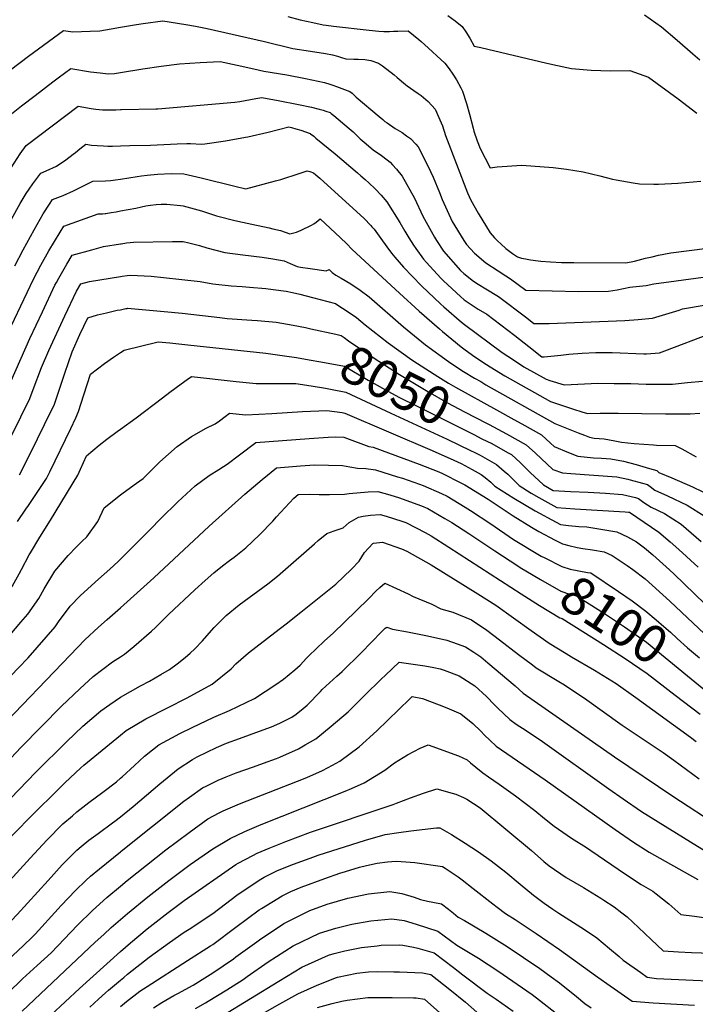
# Model space of a CAD drawing. Units: inches. Extents: x 2599202 to 2604447, y 1523355 to 1528984.
# Drawn here: x 2599923 to 2600439, y 1526444 to 1527195 of the extents above; entities that cross this region are included whole.
import ezdxf
from ezdxf.enums import TextEntityAlignment as Align

# ---------------------------------------------------------------- set-up
doc = ezdxf.new("R2010")
doc.units = ezdxf.units.IN
doc.header["$MEASUREMENT"] = 0
doc.layers.add('tile_2643_17_contour_10ft', color=220, linetype='Continuous')
doc.styles.add('Arial', font='arial.ttf')

msp = doc.modelspace()

# ---------------------------------------------------------------- linework, layer by layer
at = {"layer": 'tile_2643_17_contour_10ft'}
for points, elevation in [([(2600000, 1527189.61), (2600012.27, 1527191.73), (2600017.3, 1527192.53), (2600032.29, 1527194.59), (2600049.86, 1527191.74), (2600057.39, 1527190.42), (2600066.31, 1527188.6), (2600110.03, 1527178.74), (2600131.55, 1527173.31), (2600136.83, 1527172.5), (2600139.91, 1527172.06), (2600148.4, 1527170.91), (2600156.53, 1527169.5), (2600161.94, 1527168.56), (2600165.67, 1527167.51), (2600168.71, 1527166.47), (2600172.07, 1527165.55), (2600178.1, 1527165.21), (2600181.54, 1527165.18), (2600186.7, 1527165.05), (2600191.28, 1527164.24), (2600196.98, 1527162.25), (2600200.02, 1527160.23), (2600208.95, 1527153.26), (2600211.4, 1527151.23), (2600217.72, 1527145.91), (2600218.93, 1527144.9), (2600223.96, 1527141.19), (2600227.34, 1527138.91), (2600229.49, 1527137.5), (2600231.29, 1527136.03), (2600234.95, 1527133.03), (2600240.36, 1527127.13), (2600244.95, 1527116.61), (2600245.97, 1527114.22), (2600248.17, 1527106.99), (2600265.1, 1527063.29), (2600267.65, 1527057.57), (2600273.13, 1527047.56), (2600282.2, 1527032.71), (2600285.69, 1527028.83), (2600287.77, 1527026.55), (2600290.72, 1527023.92), (2600294.31, 1527020.76), (2600299.34, 1527017.01), (2600303.13, 1527014.36), (2600306.24, 1527013.42), (2600309.16, 1527012.84), (2600313.08, 1527012.12), (2600318.9, 1527011.21), (2600320.94, 1527010.95), (2600328.26, 1527010.49), (2600336.75, 1527010), (2600346.06, 1527009.91), (2600385.76, 1527009.75), (2600392.41, 1527011.12), (2600400.89, 1527013.21), (2600405.88, 1527014.45), (2600410.92, 1527015.63), (2600420.29, 1527017.49), (2600492.3, 1527026.52)], 7960), ([(2600127.75, 1527197.8), (2600137.15, 1527195.16), (2600146.78, 1527193.14), (2600154.8, 1527191.46), (2600157.21, 1527191.07), (2600162.79, 1527190.35), (2600189.8, 1527187.29), (2600197.37, 1527186.53), (2600201.15, 1527186.26), (2600203.19, 1527186.23), (2600205.35, 1527186.32), (2600208.45, 1527186.63), (2600211.77, 1527186.68), (2600219.62, 1527186.8), (2600227.71, 1527180.29), (2600229.55, 1527178.68), (2600232.1, 1527176.43), (2600247.62, 1527162.29), (2600250.99, 1527157.81), (2600253.81, 1527153.88), (2600256.53, 1527149.38), (2600259.8, 1527143.38), (2600261.16, 1527140.77), (2600264.33, 1527131.42), (2600266.6, 1527123.21), (2600269.26, 1527112.44), (2600269.89, 1527110.2), (2600272.31, 1527102.84), (2600274.54, 1527097), (2600282.33, 1527082.25), (2600287.54, 1527083.03), (2600306.42, 1527084.3), (2600330.29, 1527082.44), (2600340.68, 1527081.36), (2600353.38, 1527079.29), (2600365.98, 1527076.06), (2600375.7, 1527073.68), (2600378.59, 1527073.02), (2600391.43, 1527070.82), (2600396.19, 1527070.15), (2600407.17, 1527069.77), (2600410.89, 1527069.83), (2600425.57, 1527070.68), (2600443.15, 1527072.21)], 7950), ([(2600250.03, 1527198.67), (2600255.53, 1527194.49), (2600260.82, 1527190.07), (2600263.61, 1527185.98), (2600266.66, 1527181.36), (2600270.09, 1527175.27), (2600275.26, 1527174.03), (2600325.59, 1527162.12), (2600333.82, 1527160.32), (2600344.46, 1527158.04), (2600359.36, 1527156.77), (2600374.28, 1527156.31), (2600388.97, 1527156.56), (2600403.24, 1527151.49), (2600425.77, 1527134.83), (2600440.07, 1527123.99)], 7940), ([(2600400.06, 1527199.17), (2600412.99, 1527190.01), (2600425.15, 1527179.69), (2600436.92, 1527169.22), (2600442.41, 1527164.73)], 7930), ([(2599916.13, 1527157.17), (2599929.91, 1527167.43), (2599956.59, 1527187.04), (2599963.62, 1527186.1), (2599976.94, 1527186.59), (2599984.17, 1527186.88), (2599992.97, 1527188.39), (2600000, 1527189.61)], 7960), ([(2600000, 1527155.01), (2600017.17, 1527157.77), (2600031.18, 1527159.79), (2600045.06, 1527161.54), (2600060.8, 1527162.65), (2600076.22, 1527163.51), (2600089.17, 1527160.61), (2600101.96, 1527157.73), (2600109.43, 1527156.04), (2600127.03, 1527153.2), (2600141.43, 1527150.41), (2600155.83, 1527147.31), (2600159.8, 1527146.11), (2600162.07, 1527145.39), (2600165.01, 1527144.32), (2600175.22, 1527140.62), (2600176.84, 1527139.17), (2600180.04, 1527136.24), (2600197.59, 1527121.37), (2600200.22, 1527119.15), (2600201.63, 1527117.97), (2600201.93, 1527117.72), (2600203.59, 1527116.51), (2600209.8, 1527112.32), (2600215.05, 1527109.16), (2600218.51, 1527106.76), (2600221.51, 1527104.59), (2600225.46, 1527100.41), (2600227.21, 1527098.38), (2600234.8, 1527083.89), (2600238.75, 1527075.22), (2600243.72, 1527063.48), (2600245.73, 1527058.22), (2600253.37, 1527041.39), (2600262.26, 1527026.7), (2600263.15, 1527025.27), (2600264.34, 1527023.87), (2600270.39, 1527017.24), (2600278.99, 1527009.88), (2600288.28, 1527003.54), (2600294.37, 1526999.87), (2600297.87, 1526997.67), (2600309.61, 1526988.87), (2600349.69, 1526987.84), (2600372.76, 1526988.07), (2600379.2, 1526989.27), (2600384.06, 1526990.19), (2600388.98, 1526991.12), (2600391.33, 1526991.36), (2600401.48, 1526992.46), (2600407.14, 1526993.8), (2600424.2, 1526996.09), (2600444.92, 1526998.8)], 7970), ([(2599914.32, 1527121.52), (2599924.59, 1527129.51), (2599934.97, 1527137.56), (2599948.51, 1527147.93), (2599952.47, 1527150.92), (2599962.23, 1527158.18), (2599977.16, 1527155.66), (2599984.57, 1527154.67), (2599990.66, 1527154.06), (2599995.37, 1527154.27), (2600000, 1527155.01)], 7970), ([(2600000, 1527126.72), (2600000.72, 1527126.73), (2600027.15, 1527127.28), (2600028.65, 1527127.32), (2600087.28, 1527132.32), (2600091.19, 1527132.92), (2600103.43, 1527135.12), (2600107.91, 1527136.04), (2600120.42, 1527133.71), (2600136.03, 1527130.71), (2600145.95, 1527128.48), (2600151.63, 1527127.18), (2600154.74, 1527126.28), (2600156.73, 1527125.65), (2600160.01, 1527124.54), (2600160.87, 1527123.86), (2600162.87, 1527122.19), (2600174.72, 1527112.2), (2600177.57, 1527109.81), (2600180.14, 1527107.3), (2600183.01, 1527104.49), (2600187.61, 1527100.47), (2600193.33, 1527095.75), (2600198.24, 1527092.36), (2600200.23, 1527091.02), (2600205.85, 1527086.48), (2600207.72, 1527084.68), (2600210.83, 1527081.37), (2600215.06, 1527075.93), (2600224.42, 1527059.16), (2600231, 1527045.39), (2600239.76, 1527029.26), (2600241.22, 1527026.87), (2600246.7, 1527018.71), (2600259.68, 1527004), (2600262.2, 1527001.65), (2600269.58, 1526995.88), (2600273.01, 1526993.59), (2600279.03, 1526989.79), (2600288.67, 1526983.99), (2600310.22, 1526967.73), (2600315.66, 1526963.47), (2600327.27, 1526963.57), (2600385.1, 1526965.84), (2600395.26, 1526966.42), (2600406.34, 1526967.5), (2600426.48, 1526973.7), (2600429.08, 1526974.64), (2600445.65, 1526977.35)], 7980), ([(2599914.41, 1527078.64), (2599923.56, 1527093.06), (2599928.08, 1527099.21), (2599967.86, 1527129.32), (2599977.79, 1527127.6), (2599981.23, 1527127.09), (2599986.4, 1527126.6), (2599996.57, 1527126.66), (2600000, 1527126.72)], 7980), ([(2600000, 1527099.07), (2600007.26, 1527099.26), (2600022.87, 1527099.69), (2600043.34, 1527100.64), (2600050.68, 1527100.78), (2600053.52, 1527100.76), (2600061.93, 1527100.37), (2600064.53, 1527100.67), (2600080.19, 1527102.8), (2600095.53, 1527105.63), (2600097.2, 1527105.97), (2600112.75, 1527109.45), (2600128.61, 1527113.51), (2600130.52, 1527113.14), (2600133.99, 1527112.15), (2600137.73, 1527111.07), (2600141.37, 1527109.88), (2600144.8, 1527108.47), (2600145.07, 1527108.28), (2600147.77, 1527106.32), (2600149.32, 1527105.04), (2600163.83, 1527093.02), (2600180.96, 1527078.4), (2600183.56, 1527076.16), (2600186.82, 1527073.31), (2600189.7, 1527070.79), (2600194.44, 1527066.21), (2600199.05, 1527061.43), (2600203.48, 1527056.33), (2600213.41, 1527040.52), (2600217.05, 1527033.84), (2600220.19, 1527028.81), (2600223.71, 1527023.19), (2600225.49, 1527020.58), (2600231.44, 1527012.61), (2600233.78, 1527009.97), (2600244.61, 1526997.97), (2600246.71, 1526995.98), (2600259.53, 1526984.04), (2600262.43, 1526981.54), (2600273.23, 1526974.41), (2600279.64, 1526970.54), (2600301.15, 1526954.22), (2600311.84, 1526945.98), (2600321.72, 1526938.07), (2600323.45, 1526938.1), (2600336.3, 1526939.26), (2600342.4, 1526939.99), (2600352.65, 1526940.85), (2600362.92, 1526941.42), (2600375.41, 1526941.27), (2600399.49, 1526940.23), (2600401.54, 1526940.34), (2600411.48, 1526941.04), (2600415.67, 1526942.64), (2600450.48, 1526955.94)], 7990), ([(2599916.84, 1527042.99), (2599923.48, 1527055.1), (2599928.03, 1527062.7), (2599930.31, 1527066.11), (2599933.01, 1527070.11), (2599939.27, 1527078.09), (2599943.21, 1527079.87), (2599951.25, 1527083.62), (2599958.37, 1527088.44), (2599963.84, 1527092.6), (2599965.64, 1527094.05), (2599969.03, 1527096.88), (2599973.49, 1527100.45), (2599977.85, 1527099.7), (2599982.15, 1527099.22), (2599987.2, 1527099.02), (2599990.43, 1527098.94), (2599993.93, 1527098.9), (2600000, 1527099.07)], 7990), ([(2600000, 1527073.6), (2600006.5, 1527074.64), (2600012.88, 1527075.73), (2600016.11, 1527076.19), (2600020.45, 1527076.76), (2600028.41, 1527077.41), (2600038.62, 1527077.89), (2600048.4, 1527077.65), (2600061.76, 1527074.73), (2600087.28, 1527068.32), (2600095.68, 1527066.32), (2600118.37, 1527072.26), (2600122.56, 1527073.39), (2600127.1, 1527074.77), (2600131.96, 1527076.32), (2600142.65, 1527079.92), (2600144.72, 1527079.35), (2600147.31, 1527078.45), (2600149.3, 1527076.81), (2600152.18, 1527074.3), (2600186.03, 1527043.68), (2600191.07, 1527038.36), (2600191.93, 1527037.36), (2600193.65, 1527035.36), (2600197.48, 1527030.09), (2600198.77, 1527028.21), (2600203.34, 1527022.08), (2600206.98, 1527017.25), (2600209.45, 1527014.17), (2600216.06, 1527006.46), (2600229.98, 1526992.12), (2600244.73, 1526978.12), (2600246.94, 1526976.18), (2600260.51, 1526964.53), (2600262.65, 1526962.76), (2600291.53, 1526941.37), (2600300.01, 1526935.7), (2600308.07, 1526930.37), (2600325.11, 1526920.84), (2600327.84, 1526919.94), (2600338.68, 1526916.58), (2600344.04, 1526916.91), (2600364.6, 1526917.81), (2600377.08, 1526917.7), (2600389.58, 1526917.55), (2600401.41, 1526917.2), (2600417.21, 1526917.13), (2600421.38, 1526917.16), (2600432.87, 1526918.44), (2600444.49, 1526919.52)], 8000), ([(2599919.27, 1527007.38), (2599925.82, 1527019.66), (2599934.12, 1527035.07), (2599940.94, 1527047.1), (2599945.75, 1527054.58), (2599948.22, 1527058.01), (2599952.25, 1527059.58), (2599956.33, 1527061.18), (2599964.1, 1527064.72), (2599978.93, 1527072.08), (2599988.69, 1527072.42), (2599992.59, 1527072.67), (2599996.34, 1527073.01), (2600000, 1527073.6)], 8000), ([(2600000, 1527049.38), (2600011.75, 1527051.61), (2600016.08, 1527052.59), (2600019.45, 1527053.21), (2600022.89, 1527053.73), (2600027.37, 1527054.38), (2600031.13, 1527054.66), (2600035.48, 1527054.63), (2600045.76, 1527053.44), (2600047.87, 1527053.15), (2600061.82, 1527049.35), (2600073.41, 1527045.68), (2600075.44, 1527045.09), (2600086.27, 1527042.22), (2600089.53, 1527041.48), (2600100.28, 1527039.2), (2600113.52, 1527036.44), (2600116.29, 1527035.83), (2600122.29, 1527034.42), (2600129.45, 1527031.92), (2600132.34, 1527032.7), (2600134.41, 1527033.27), (2600137.92, 1527034.57), (2600145.81, 1527038.59), (2600147.66, 1527039.55), (2600149.52, 1527040.9), (2600152.57, 1527043.31), (2600167.99, 1527028.9), (2600172.58, 1527024.57), (2600176.93, 1527019.96), (2600213.18, 1526986.55), (2600227.99, 1526972.98), (2600243.52, 1526959.38), (2600245.99, 1526957.33), (2600260.11, 1526945.71), (2600262.22, 1526944.16), (2600268.87, 1526939.29), (2600276.79, 1526933.9), (2600282.4, 1526930.37), (2600293.57, 1526923.56), (2600328.38, 1526903.99), (2600345.85, 1526898), (2600352.31, 1526896), (2600356.65, 1526894.69), (2600366.21, 1526895.07), (2600379.97, 1526895.12), (2600416.28, 1526894.45), (2600427.02, 1526894.53), (2600435.11, 1526894.6), (2600442.37, 1526895.03)], 8010), ([(2599914.31, 1526956.6), (2599933.58, 1526997.27), (2599936.36, 1527002.64), (2599939.18, 1527007.99), (2599945.38, 1527018.96), (2599949.6, 1527026.05), (2599953.96, 1527033.15), (2599956.89, 1527037.72), (2599983.02, 1527047.15), (2599986.27, 1527047.29), (2599988.29, 1527047.43), (2599988.74, 1527047.47), (2599993.02, 1527048.12), (2599996.7, 1527048.75), (2600000, 1527049.38)], 8010), ([(2599912.82, 1526911.04), (2599930.96, 1526951.98), (2599940.41, 1526972.37), (2599950.05, 1526992.71), (2599951.18, 1526994.77), (2599953, 1526998.03), (2599955.97, 1527003.34), (2599959.01, 1527008.64), (2599963.27, 1527015.71), (2599978.22, 1527019.81), (2599987.11, 1527022.22), (2600000, 1527024.25)], 8020), ([(2600000, 1527024.25), (2600000.56, 1527024.34), (2600004.76, 1527024.97), (2600007.44, 1527025.34), (2600010.11, 1527025.62), (2600039.74, 1527026.15), (2600047.82, 1527025.94), (2600052.19, 1527024.98), (2600060.45, 1527022.93), (2600065.88, 1527021.24), (2600079.68, 1527017.77), (2600093.49, 1527015.95), (2600108.15, 1527014.19), (2600116.34, 1527012.9), (2600125.06, 1527011.29), (2600129.55, 1527009.33), (2600134.92, 1527006.97), (2600137.6, 1527006.52), (2600144.89, 1527005.39), (2600157.08, 1527003.61), (2600159.39, 1527004.68), (2600161.74, 1527002.33), (2600164.41, 1527000.42), (2600168.65, 1526998.02), (2600175.96, 1526993.62), (2600183.09, 1526988.92), (2600189.9, 1526983.71), (2600216.15, 1526960.81), (2600232.88, 1526947.14), (2600250.36, 1526934.37), (2600256.08, 1526930.6), (2600261.86, 1526926.88), (2600270.45, 1526921.8), (2600275.05, 1526919.1), (2600279.11, 1526916.76), (2600331.65, 1526887.15), (2600349.38, 1526880.07), (2600354.2, 1526878.19), (2600358.02, 1526876.71), (2600361.61, 1526875.82), (2600369.29, 1526875.45), (2600377.59, 1526874.01), (2600382.5, 1526872.77), (2600392.23, 1526871.96), (2600406.89, 1526870.75), (2600409.4, 1526870.67), (2600423.6, 1526870.36), (2600428.68, 1526867.74), (2600439.58, 1526861.8)], 8020), ([(2599917.14, 1526878.09), (2599930.89, 1526906.17), (2599933.45, 1526913.18), (2599939.62, 1526929.86), (2599945.45, 1526942.96), (2599951.38, 1526956.12), (2599957.49, 1526969.36), (2599966.47, 1526988.16), (2599969.65, 1526993.69), (2599976.51, 1526995.44), (2600000, 1526999.37)], 8030), ([(2600000, 1526999.37), (2600001.42, 1526999.6), (2600005.07, 1527000.2), (2600007.74, 1527000.41), (2600023.53, 1526999.64), (2600032.8, 1526998.62), (2600060.88, 1526995.55), (2600070.53, 1526993.62), (2600084.51, 1526992.27), (2600092.88, 1526991.72), (2600098.61, 1526991.25), (2600111.14, 1526990.21), (2600116.56, 1526989.5), (2600126.55, 1526988.1), (2600131.41, 1526987.19), (2600137.02, 1526985.94), (2600146.68, 1526983.39), (2600164.14, 1526978.66), (2600166.01, 1526977.54), (2600173.2, 1526972.95), (2600180.18, 1526968.01), (2600186.98, 1526962.34), (2600204.48, 1526948.63), (2600222.51, 1526935.84), (2600226.91, 1526932.97)], 8030), ([(2600000, 1526974.01), (2600004.16, 1526974.87), (2600005.07, 1526975.01), (2600005.35, 1526975.04), (2600019.49, 1526973.93), (2600033.39, 1526972.71), (2600047.21, 1526971.32), (2600075.87, 1526968.02), (2600081.52, 1526967.37), (2600100.21, 1526965.97), (2600104.64, 1526965.68), (2600118.84, 1526964.47), (2600131.89, 1526962.28), (2600141.24, 1526960.3), (2600145.48, 1526959.37)], 8040), ([(2599923.01, 1526847.93), (2599931.28, 1526864.45), (2599947.49, 1526897.21), (2599949.35, 1526901.2), (2599953.86, 1526914.04), (2599957.65, 1526925.52), (2599963.05, 1526941.81), (2599969.09, 1526955.02), (2599975.09, 1526967.82), (2599982.54, 1526970.02), (2599989.29, 1526971.63), (2599997.62, 1526973.51), (2600000, 1526974.01)], 8040), ([(2600145.48, 1526959.37), (2600164.45, 1526955.2), (2600168.65, 1526954.18), (2600170.74, 1526952.76), (2600174.05, 1526950.23), (2600192.87, 1526937.39), (2600213.1, 1526924.48), (2600234.71, 1526911.5), (2600249.82, 1526902.99), (2600262.72, 1526896.05), (2600279.46, 1526887.39), (2600281.42, 1526886.35)], 8040), ([(2600000, 1526941.26), (2600002.82, 1526943.14), (2600028.73, 1526949.43), (2600037.7, 1526948.62), (2600051.54, 1526947.25), (2600111.09, 1526940.71), (2600125.26, 1526938.87), (2600134.45, 1526937.43)], 8050), ([(2599921.35, 1526812.32), (2599927.87, 1526821.76), (2599929.78, 1526824.41), (2599937.98, 1526836.64), (2599943.49, 1526845.09), (2599946.1, 1526850.3), (2599962.1, 1526883.26), (2599965.91, 1526891.53), (2599967.87, 1526896.21), (2599972.13, 1526909.12), (2599977.17, 1526924.79), (2599987.96, 1526933.02), (2599994.7, 1526937.73), (2600000, 1526941.26)], 8050), ([(2600134.45, 1526937.43), (2600141.35, 1526936.34), (2600155.83, 1526933.75), (2600171.15, 1526930.93), (2600189.1, 1526920.17), (2600206.98, 1526910.26), (2600212.98, 1526907), (2600226.11, 1526900.52), (2600269.82, 1526878.64), (2600275.98, 1526875.54)], 8050), ([(2600226.91, 1526932.97), (2600242.25, 1526922.95), (2600250.38, 1526918), (2600255.73, 1526914.88), (2600287.06, 1526897.57)], 8030), ([(2600000, 1526882.82), (2600012.14, 1526891.4), (2600032.08, 1526906.66), (2600037.67, 1526910.99), (2600046.43, 1526917.51), (2600051.01, 1526920.75), (2600054.28, 1526923.04), (2600088.28, 1526919.13), (2600103.54, 1526917.55), (2600114.4, 1526917.67), (2600134, 1526917.59), (2600145.52, 1526915.98), (2600156.45, 1526913.98), (2600162.86, 1526912.76), (2600169.51, 1526911.46)], 8060), ([(2600169.51, 1526911.46), (2600172.06, 1526910.96), (2600206.4, 1526895.12), (2600249.51, 1526875.06), (2600267.34, 1526866.56), (2600270.66, 1526864.96)], 8060), ([(2600000, 1526832.64), (2600002.13, 1526834.31), (2600012.22, 1526841.52), (2600017.28, 1526845.14), (2600030.01, 1526857.94), (2600043.43, 1526869.64), (2600054.25, 1526877.1), (2600065.53, 1526883.53), (2600072.21, 1526886.95), (2600075.54, 1526889.25), (2600079.92, 1526892.53), (2600083.16, 1526895), (2600095.73, 1526893.63), (2600115.54, 1526894.67), (2600139.03, 1526896.28), (2600157.55, 1526897.14), (2600169.21, 1526895.4), (2600171.37, 1526895.03), (2600237.89, 1526866.62), (2600254.5, 1526859.2), (2600260.11, 1526856.49), (2600268.57, 1526851.99), (2600275.36, 1526848.25), (2600278.43, 1526846.03), (2600282.82, 1526842.34), (2600285.95, 1526839.41), (2600300.44, 1526830.15), (2600316.59, 1526820.44), (2600332.73, 1526811.7), (2600336.09, 1526809.99), (2600342.18, 1526809.36), (2600349.87, 1526808.61), (2600356.09, 1526808.18), (2600379.07, 1526804.43), (2600387.19, 1526800.71), (2600394.03, 1526796.73), (2600400.17, 1526792.15), (2600406.49, 1526786.85), (2600419.1, 1526775.53), (2600422.67, 1526772.09), (2600446.07, 1526749.46)], 8070), ([(2600287.06, 1526897.57), (2600300.37, 1526890.21), (2600306.58, 1526886.91), (2600321.44, 1526878.4), (2600328.43, 1526872.18), (2600331.12, 1526869.67), (2600342.21, 1526865), (2600349.17, 1526862.15), (2600361.22, 1526861.02), (2600367.34, 1526860.54), (2600374.35, 1526860.21), (2600384.01, 1526858.27), (2600393.87, 1526855.75), (2600403.84, 1526852.9), (2600409.47, 1526851.12), (2600410.94, 1526849.77), (2600420.98, 1526845.73), (2600436.73, 1526838.83), (2600451.54, 1526831.59)], 8030), ([(2600281.42, 1526886.35), (2600294.89, 1526879.26), (2600309.8, 1526870.78), (2600316.8, 1526864.57), (2600330.13, 1526852.11), (2600337.57, 1526849.39), (2600343.93, 1526848.97), (2600378.95, 1526846.33), (2600387.28, 1526844.55), (2600389.23, 1526844.13), (2600398.55, 1526841.65), (2600402.51, 1526840.53), (2600404.57, 1526838.95), (2600407.95, 1526836.18), (2600417.8, 1526831.89), (2600432.77, 1526824.71), (2600445.55, 1526816.73)], 8040), ([(2599638.91, 1526441.58), (2599667.5, 1526474.9), (2599783.55, 1526613.06), (2599813.23, 1526647.42), (2599850.45, 1526688.61), (2599893.99, 1526734.12), (2599895.95, 1526736.21), (2599905.29, 1526746.62), (2599909.06, 1526751.12), (2599914.55, 1526758.78), (2599917.53, 1526763.1), (2599922.68, 1526772.27), (2599924.6, 1526775.73), (2599930.38, 1526786.75), (2599931.4, 1526788.49), (2599938.43, 1526800.44), (2599946.5, 1526813.39), (2599967.44, 1526847.79), (2599969.58, 1526852.28), (2599974.21, 1526862.39), (2599983.65, 1526870.62), (2599989.53, 1526875.25), (2599997.48, 1526881.04), (2600000, 1526882.82)], 8060), ([(2600000, 1526783.65), (2600022.72, 1526806.17), (2600030.83, 1526814.59), (2600043.75, 1526827.42), (2600056.99, 1526839.52), (2600067.64, 1526847.35), (2600075.03, 1526852.07), (2600078.66, 1526854.38), (2600081.54, 1526856), (2600090.93, 1526863.08), (2600103.42, 1526872.68), (2600144.1, 1526875.78), (2600158.59, 1526876.75), (2600164.54, 1526877.07), (2600170.52, 1526876.77), (2600172.7, 1526875.82), (2600189.55, 1526869.67), (2600193, 1526868.97), (2600228.21, 1526856.17), (2600243.03, 1526850.25), (2600245.94, 1526848.95), (2600259.92, 1526841.92), (2600263.05, 1526840.19), (2600280.7, 1526829.37), (2600299.88, 1526816.72), (2600313.79, 1526808.04), (2600319.53, 1526804.58), (2600331.88, 1526798.12), (2600337.54, 1526795.35), (2600342.48, 1526793.89), (2600348.76, 1526792.57), (2600353.09, 1526791.8), (2600360.33, 1526790.65), (2600369.36, 1526789.19), (2600375.4, 1526786.42), (2600386.82, 1526778.73), (2600391.24, 1526775.67), (2600400.65, 1526768.51), (2600419.59, 1526751.49), (2600437.27, 1526734.62), (2600445.67, 1526726.86)], 8080), ([(2600275.98, 1526875.54), (2600283.46, 1526871.78), (2600295.52, 1526865.03), (2600298.48, 1526863.37), (2600305.47, 1526857.16), (2600312.88, 1526849.8), (2600323, 1526840.33), (2600330.42, 1526836.08), (2600343.52, 1526835.26), (2600357.12, 1526834.65), (2600370.25, 1526833.83), (2600383.38, 1526832.98), (2600393.2, 1526830.58), (2600395.55, 1526829.95), (2600399.59, 1526826.91), (2600405.12, 1526823.29), (2600415.36, 1526818.33), (2600428.2, 1526810.37), (2600443.3, 1526797.15)], 8050), ([(2600270.66, 1526864.96), (2600272.04, 1526864.3), (2600274.78, 1526862.84), (2600287.05, 1526855.89), (2600293.06, 1526850.78), (2600295.68, 1526848.43), (2600300.88, 1526843.37), (2600304.38, 1526839.87), (2600313.64, 1526834.01), (2600319.52, 1526830.62), (2600333.26, 1526823.04), (2600346.97, 1526821.96), (2600385.26, 1526819.74), (2600387.84, 1526819.55), (2600388.59, 1526819.36), (2600411.02, 1526804.07), (2600419.73, 1526796.84), (2600426.46, 1526790.98), (2600440.98, 1526777.54)], 8060), ([(2600000, 1526746.49), (2600025.43, 1526769.23), (2600067.63, 1526808.88), (2600095.04, 1526833.1), (2600108.3, 1526844.33), (2600119.2, 1526853.34), (2600137.49, 1526854.81), (2600148.25, 1526855.65), (2600169.46, 1526855.08), (2600175.03, 1526854.16), (2600181.09, 1526852.99), (2600187.37, 1526852.74), (2600194.75, 1526851.79), (2600211.49, 1526846.52), (2600215.26, 1526845.28), (2600228.27, 1526840.94), (2600231.1, 1526839.83), (2600245.21, 1526833.73), (2600249.54, 1526831.56), (2600263.1, 1526823.36), (2600267.27, 1526820.76), (2600282.85, 1526810.5), (2600300.21, 1526798.67), (2600302.68, 1526797.07), (2600317.4, 1526788.12), (2600321.29, 1526785.87), (2600323.92, 1526784.52)], 8090), ([(2599659.05, 1526431.28), (2599714.37, 1526496.1), (2599816.6, 1526617.65), (2599844.02, 1526648.82), (2599871.87, 1526679.68), (2599913.79, 1526723.48), (2599915.87, 1526725.79), (2599924.07, 1526735.36), (2599929.36, 1526741.64), (2599937.71, 1526753.67), (2599941.71, 1526760.93), (2599949.85, 1526774.4), (2599960, 1526786.26), (2599966.38, 1526792.9), (2599970.62, 1526797.04), (2599974.38, 1526800.57), (2599982.79, 1526812.37), (2599987.55, 1526822.85), (2600000, 1526832.64)], 8070), ([(2600000, 1526709.07), (2600003.02, 1526711.01), (2600010.12, 1526716.83), (2600023.76, 1526728.65), (2600026.72, 1526731.41), (2600036.68, 1526741.22), (2600056.84, 1526760.08), (2600064.75, 1526767.26), (2600071.38, 1526773.23), (2600077.99, 1526778.42), (2600083.16, 1526782.48), (2600086.94, 1526785.22), (2600095.77, 1526792.13), (2600106.31, 1526802.07), (2600116.26, 1526812.55), (2600119.23, 1526815.89), (2600132.45, 1526830.23), (2600135.61, 1526832.91), (2600144.55, 1526833.22), (2600151.71, 1526832.99), (2600159.57, 1526832.99), (2600171.07, 1526833.23), (2600174.74, 1526833.63), (2600189.16, 1526835.09), (2600196.44, 1526835.1), (2600205.69, 1526832.58), (2600213.13, 1526830.41), (2600215.21, 1526829.73), (2600229.97, 1526824.2), (2600234.75, 1526822.14), (2600247.73, 1526814.67), (2600252.99, 1526811.49), (2600265.97, 1526803.17), (2600285.77, 1526789.95), (2600303.32, 1526778.39), (2600305.07, 1526777.32), (2600315.17, 1526771.23)], 8100), ([(2600000, 1526678.33), (2600015.39, 1526686.94), (2600022.25, 1526690.47), (2600030.81, 1526695.42), (2600037.44, 1526699.31), (2600043.35, 1526703.57), (2600049.5, 1526708.44), (2600053.35, 1526711.77), (2600056.74, 1526715.2), (2600062.57, 1526721.29), (2600064.28, 1526723.1), (2600071.49, 1526731.31), (2600075.79, 1526735.64), (2600080.84, 1526740.63), (2600090.64, 1526748.67), (2600112.53, 1526764.75), (2600120, 1526770.56), (2600123.93, 1526774.26), (2600148.2, 1526795.29), (2600151.08, 1526797.76), (2600157.49, 1526803.23), (2600163.16, 1526805.15), (2600170.03, 1526807.5), (2600174.53, 1526811.67), (2600181.85, 1526815.58), (2600185.37, 1526816.31), (2600190.97, 1526817.25), (2600198.22, 1526817.61), (2600202.93, 1526816.27), (2600214.95, 1526812.53), (2600217.94, 1526811.45), (2600232.65, 1526804.01), (2600237.17, 1526801.42), (2600250.84, 1526792.84), (2600305.93, 1526757.19)], 8110), ([(2600000, 1526649.26), (2600004.33, 1526652.86), (2600019.33, 1526661.8), (2600036.05, 1526669.98), (2600051.08, 1526677.74), (2600070.13, 1526688.19), (2600084.48, 1526699.77), (2600088.08, 1526703.55), (2600097.85, 1526712.14), (2600117.86, 1526727.56), (2600126.42, 1526734.13), (2600137.78, 1526743.13), (2600164.34, 1526764.6), (2600176.5, 1526775.84), (2600182.22, 1526782.16), (2600186.35, 1526788.64), (2600192.75, 1526795.55), (2600193.31, 1526795.9), (2600200.18, 1526796.57), (2600214.57, 1526791.42), (2600218.74, 1526789.69), (2600237.27, 1526779.22), (2600272.85, 1526757.01), (2600286.54, 1526748.38), (2600300.14, 1526738.84), (2600313.59, 1526729), (2600327.23, 1526719.54), (2600340.31, 1526711.5), (2600344.45, 1526708.98), (2600361.84, 1526698.77), (2600378.56, 1526688.61), (2600393.52, 1526677.96), (2600435.26, 1526647.58), (2600439.64, 1526644.31)], 8120), ([(2599697.61, 1526442.9), (2599795.83, 1526557.97), (2599824.04, 1526593.15), (2599832.22, 1526602.94), (2599889.34, 1526666.42), (2599922.31, 1526700.61), (2599929.55, 1526708.33), (2599936.49, 1526716.16), (2599950.06, 1526731.97), (2599952.73, 1526735.82), (2599961.55, 1526747.75), (2599969.28, 1526755.49), (2599972.22, 1526758.4), (2599983.21, 1526768.34), (2599991.8, 1526775.88), (2599998.2, 1526781.86), (2600000, 1526783.65)], 8080), ([(2600323.92, 1526784.52), (2600336.91, 1526777.87), (2600343.44, 1526775.96), (2600356.53, 1526773.36), (2600359.18, 1526773.1), (2600380.2, 1526758.92), (2600390.61, 1526751.67), (2600401.16, 1526743.87), (2600408.93, 1526737.27), (2600414.86, 1526732.2), (2600420.08, 1526727.73), (2600425.01, 1526723.02), (2600432.99, 1526715.85), (2600442.13, 1526708.18)], 8090), ([(2600000, 1526616.29), (2600001.27, 1526617.42), (2600010.67, 1526626.07), (2600018.31, 1526633.08), (2600024.43, 1526638.11), (2600029.42, 1526641.92), (2600039.37, 1526647.29), (2600045.37, 1526650.43), (2600054.9, 1526655.07), (2600071.21, 1526662.94), (2600083.21, 1526667.99), (2600102.48, 1526677.18), (2600118.78, 1526687.98), (2600124.45, 1526692.07), (2600133.22, 1526699.15), (2600137.11, 1526702.63), (2600142.14, 1526707.98), (2600144.17, 1526710.05), (2600149.37, 1526715.18), (2600155.78, 1526721.11), (2600162.47, 1526727.11), (2600171.09, 1526735.49), (2600189.38, 1526753.37), (2600195.29, 1526759.35), (2600198.16, 1526762), (2600201.77, 1526765.28), (2600219.77, 1526757.08), (2600223.48, 1526755), (2600237.76, 1526749.24), (2600244.74, 1526745.57), (2600253.77, 1526743.03), (2600268.12, 1526737.18), (2600279.71, 1526729.39), (2600289.35, 1526722.05), (2600304.05, 1526710.69), (2600314.52, 1526702.79), (2600317.39, 1526700.66), (2600334.64, 1526690.16), (2600338.96, 1526687.67), (2600350.11, 1526680.19), (2600354.34, 1526677.34), (2600383.19, 1526656.78), (2600414.4, 1526635.92), (2600422.41, 1526630.25), (2600441.98, 1526615.98)], 8130), ([(2600315.17, 1526771.23), (2600320.65, 1526767.92), (2600336.24, 1526759.08), (2600342.76, 1526756.97), (2600348.22, 1526755.64), (2600369.64, 1526742.09), (2600384.91, 1526732.03), (2600401.64, 1526720.12), (2600433.05, 1526694.39)], 8100), ([(2600305.93, 1526757.19), (2600319.94, 1526748.12), (2600335.51, 1526738.76), (2600337.27, 1526738.18), (2600368.7, 1526718.45), (2600385.41, 1526707.82), (2600402.13, 1526696.29), (2600423.48, 1526679.85)], 8110), ([(2599717.27, 1526430.61), (2599747.61, 1526467.03), (2599775.16, 1526498.68), (2599799.73, 1526528.51), (2599838.84, 1526578.26), (2599846.97, 1526588.1), (2599854.71, 1526596.57), (2599906.77, 1526653.19), (2599961.7, 1526710.39), (2599972.9, 1526721.87), (2599983.35, 1526731.6), (2599989.99, 1526737.58), (2600000, 1526746.49)], 8090), ([(2600000, 1526586.9), (2600009.77, 1526594.78), (2600030.05, 1526612.17), (2600044.08, 1526623.5), (2600054.99, 1526630.75), (2600058.68, 1526632.68), (2600073.34, 1526639.85), (2600081.07, 1526643.03), (2600090.83, 1526646.73), (2600106.25, 1526652.15), (2600115.26, 1526655.48), (2600121.73, 1526658.32), (2600130.88, 1526662.96), (2600134.23, 1526665.38), (2600139.61, 1526669.61), (2600142.48, 1526672.13), (2600152.68, 1526682.57), (2600154.06, 1526684.04), (2600165.24, 1526694.18), (2600169.21, 1526697.82), (2600183.8, 1526712.1), (2600199.64, 1526728.35), (2600202.25, 1526730.9), (2600203.48, 1526731.68), (2600207.84, 1526730.23), (2600219.18, 1526728.04), (2600234.42, 1526725.1), (2600249.09, 1526721.82), (2600257.22, 1526718.91), (2600263.58, 1526716.63), (2600269.91, 1526712.52), (2600275.18, 1526708.91), (2600280.58, 1526704.52), (2600301.39, 1526686.98), (2600307.44, 1526681.39), (2600377.32, 1526632.57), (2600421.73, 1526602.54), (2600457.76, 1526579.37)], 8140), ([(2599748.99, 1526432.67), (2599760.1, 1526447.43), (2599770.96, 1526460.91), (2599788.5, 1526481.32), (2599797.48, 1526492.01), (2599803.93, 1526500.25), (2599827.98, 1526532.08), (2599853.39, 1526563.63), (2599861.53, 1526573.45), (2599869.27, 1526581.92), (2599924.15, 1526639.99), (2599954.98, 1526671.26), (2599969.02, 1526684.6), (2599979.19, 1526694.13), (2599994.04, 1526705.24), (2600000, 1526709.07)], 8100), ([(2600000, 1526560.16), (2600000.5, 1526560.56), (2600048.36, 1526598.75), (2600052.75, 1526602.02), (2600062.67, 1526608.99), (2600065.44, 1526610.4), (2600074.56, 1526614.99), (2600080.64, 1526617.48), (2600088.32, 1526620.53), (2600101.56, 1526625.14), (2600109.34, 1526627.84), (2600119.16, 1526631.4), (2600121.65, 1526632.41), (2600135.95, 1526638.87), (2600141.11, 1526641.74), (2600149.1, 1526646.37), (2600160.84, 1526656.08), (2600173.84, 1526667.13), (2600176.33, 1526669.55), (2600186.67, 1526679.68), (2600198.99, 1526691.88), (2600202.32, 1526695.11), (2600212.69, 1526705), (2600232.48, 1526702.16), (2600239.16, 1526700.87), (2600244.21, 1526699.77), (2600247.11, 1526698.79), (2600258.69, 1526694.49), (2600270.65, 1526686.99), (2600279.5, 1526678.77), (2600285.64, 1526672.45), (2600288.26, 1526669.74), (2600297.2, 1526661.06), (2600302.2, 1526657.71), (2600309.69, 1526652.72), (2600322.26, 1526644.41), (2600372.83, 1526608.35), (2600383.96, 1526600.52), (2600397.73, 1526591.07), (2600410.45, 1526583.14), (2600449.3, 1526559.21)], 8150), ([(2600433.05, 1526694.39), (2600470.75, 1526663.51)], 8100), ([(2599778.89, 1526435.38), (2599786.16, 1526445.47), (2599792.53, 1526453.34), (2599796.27, 1526457.93), (2599801.48, 1526464.08), (2599810.4, 1526474.86), (2599815, 1526480.93), (2599818.18, 1526485.21), (2599833.49, 1526506.28), (2599849.89, 1526527.47), (2599858.58, 1526538.11), (2599876.12, 1526558.77), (2599885.68, 1526569.3), (2599896.62, 1526581), (2599935.38, 1526620.88), (2599959.08, 1526644.38), (2599971.43, 1526656), (2599985.01, 1526667.85), (2599992.03, 1526672.75), (2600000, 1526678.31), (2600000, 1526678.33)], 8110), ([(2600000, 1526533.91), (2600005.24, 1526538.25), (2600034.77, 1526561.72), (2600052.39, 1526574.84), (2600066.67, 1526585.29), (2600075.33, 1526589.91), (2600078.51, 1526591.56), (2600091.02, 1526596.74), (2600102.64, 1526601.44), (2600135.27, 1526614.08), (2600142.29, 1526616.93), (2600154.25, 1526622.21), (2600161.88, 1526626.21), (2600167.64, 1526629.5), (2600182.25, 1526640.42), (2600195.65, 1526652.43), (2600221.01, 1526676.99), (2600222.84, 1526678.68), (2600230.65, 1526677.09), (2600243.45, 1526672.35), (2600249.18, 1526670.15), (2600259.97, 1526665.55), (2600269.04, 1526658.02), (2600275.09, 1526652.34), (2600277.95, 1526649.29), (2600281.93, 1526645.47), (2600286.95, 1526640.74), (2600324.19, 1526615.25), (2600377.61, 1526577.1), (2600391.75, 1526567.48), (2600403.79, 1526559.95), (2600415.97, 1526552.96), (2600440.85, 1526539.06)], 8160), ([(2600423.48, 1526679.85), (2600442.54, 1526665.18)], 8110), ([(2599810.82, 1526442.57), (2599814.36, 1526446.97), (2599823.12, 1526457.95), (2599826.1, 1526461.97), (2599830.84, 1526468.4), (2599846.63, 1526490.02), (2599855, 1526500.91), (2599863.63, 1526511.62), (2599872.34, 1526522.23), (2599877.22, 1526528.05), (2599903.35, 1526557.4), (2599914.23, 1526569.36), (2599916.58, 1526571.82), (2599934.66, 1526590.1), (2599950.62, 1526606), (2599957.63, 1526612.83), (2599969.7, 1526624.17), (2599972, 1526626.24), (2600000, 1526649.26)], 8120), ([(2600000, 1526508.56), (2600005.36, 1526513.16), (2600021.02, 1526525.89), (2600036.98, 1526538.38), (2600053.3, 1526550.59), (2600070.5, 1526562.57), (2600083.68, 1526570.24), (2600094.87, 1526575.67), (2600107.49, 1526581.06), (2600171.53, 1526606.49), (2600176.48, 1526608.57), (2600185.99, 1526612.8), (2600201.97, 1526622.47), (2600209.19, 1526628.21), (2600219.17, 1526634.1), (2600228.89, 1526639.2), (2600235.05, 1526641.74), (2600258.09, 1526633.48), (2600264.78, 1526630.47), (2600267.31, 1526628.19), (2600271.36, 1526624.72), (2600276.7, 1526620.42), (2600280.91, 1526617.49), (2600289.09, 1526611.88), (2600301.64, 1526602.97), (2600316.37, 1526591.63), (2600323.78, 1526585.65), (2600331.23, 1526579.64), (2600344.3, 1526570.58), (2600355.72, 1526563.44), (2600359.23, 1526561.24), (2600385.57, 1526543.1), (2600397.55, 1526535.33), (2600406.45, 1526530.1), (2600409.03, 1526528.12), (2600418.59, 1526520.46), (2600427.97, 1526512.44), (2600438.29, 1526511.12), (2600453.98, 1526508.82)], 8170), ([(2599805.78, 1526400.2), (2599859.98, 1526474.63), (2599868.41, 1526485.44), (2599877.28, 1526496.11), (2599889.17, 1526509.57), (2599931.09, 1526555.44), (2599943.79, 1526568.99), (2599956.09, 1526581.44), (2599963.31, 1526587.75), (2599966.66, 1526590.67), (2599975.95, 1526597.94), (2599986.52, 1526605.6), (2599997, 1526613.63), (2600000, 1526616.29)], 8130), ([(2600000, 1526484), (2600007.59, 1526490.73), (2600020.43, 1526501.35), (2600036.4, 1526513.83), (2600048.59, 1526522.9), (2600088.24, 1526550.43), (2600089.97, 1526551.6), (2600101.01, 1526557.47), (2600104.43, 1526559.07), (2600113.57, 1526563.06), (2600126.28, 1526568.18), (2600145.04, 1526575.17), (2600208.19, 1526596.37), (2600210.76, 1526597.4), (2600221.36, 1526601.28), (2600231.34, 1526604.89), (2600241.66, 1526608.19), (2600253.24, 1526604.9), (2600255.96, 1526604.08), (2600261.97, 1526601.64), (2600264.6, 1526600.34), (2600274.69, 1526593.68), (2600313.97, 1526561.23), (2600323.25, 1526552.87), (2600327.22, 1526549.45), (2600340.3, 1526540.49), (2600353.55, 1526532.85), (2600366.75, 1526524.83), (2600368.96, 1526523.39), (2600376.99, 1526518.11), (2600382.84, 1526513.62), (2600386.78, 1526510.44), (2600395.55, 1526502.4), (2600405.15, 1526493.14), (2600414.32, 1526484.68), (2600426.14, 1526483.88), (2600435.93, 1526483.36), (2600473.85, 1526482.11)], 8180), ([(2599848.69, 1526425.86), (2599864.65, 1526448.56), (2599872.82, 1526459.84), (2599880.72, 1526470.35), (2599890.98, 1526481.52), (2599893.77, 1526484.29), (2599901.74, 1526492.21), (2599921.17, 1526512.35), (2599944.73, 1526538.41), (2599955.54, 1526550.15), (2599966.65, 1526561.35), (2599970.08, 1526564.24), (2599976, 1526569.1), (2599983.03, 1526574.18), (2599993.99, 1526582.22), (2599995.86, 1526583.61), (2600000, 1526586.9)], 8140), ([(2600000, 1526462.24), (2600002.5, 1526464.35), (2600005.43, 1526466.81), (2600021.99, 1526479.81), (2600037.59, 1526490.95), (2600048.59, 1526498.73), (2600052.49, 1526501.22), (2600070.59, 1526513.18), (2600080.12, 1526520.4), (2600088.98, 1526527.14), (2600105.89, 1526538.67), (2600109.73, 1526540.96), (2600119.46, 1526545.58), (2600125.08, 1526547.95), (2600132.15, 1526550.77), (2600144.76, 1526555.42), (2600150.96, 1526557.62), (2600187.15, 1526569), (2600202.14, 1526573.29), (2600212.54, 1526574.97), (2600221.72, 1526576.2), (2600241.42, 1526578.58), (2600243.83, 1526578.56), (2600252.77, 1526573.33), (2600263.22, 1526566.87), (2600273.31, 1526560.23), (2600283.04, 1526553.41), (2600294.37, 1526544.54), (2600305.23, 1526535.42), (2600315.35, 1526527.07), (2600323.44, 1526520.96), (2600330.08, 1526516.43), (2600334.82, 1526513.29), (2600354.27, 1526500.89), (2600363.85, 1526494.42), (2600373.51, 1526486.5), (2600380.7, 1526480.22), (2600383.79, 1526477.52), (2600397.29, 1526468.01), (2600402.26, 1526464.51), (2600409.36, 1526463.53), (2600476.77, 1526460.45)], 8190), ([(2599853.76, 1526401.57), (2599884.37, 1526444.81), (2599892.29, 1526455.44), (2599902.87, 1526466.91), (2599913.7, 1526477.35), (2599925.96, 1526488.66), (2599932.53, 1526495.14), (2599934.79, 1526497.42), (2599952.57, 1526516.59), (2599954.85, 1526519.13), (2599965.76, 1526530.71), (2599973.49, 1526538.17), (2599977.03, 1526541.58), (2599984.05, 1526547.29), (2600000, 1526560.16)], 8150), ([(2600000, 1526442.08), (2600004.53, 1526445.89), (2600014.79, 1526453.69), (2600020.31, 1526457.45), (2600051.34, 1526477.12), (2600068.86, 1526488.39), (2600070.59, 1526489.56), (2600088.24, 1526502.7), (2600105.89, 1526515.82), (2600107.73, 1526517.04), (2600123.53, 1526526.61), (2600130.2, 1526529.94), (2600138.08, 1526533.22), (2600156.14, 1526539.81), (2600167.62, 1526543.76), (2600171.94, 1526545.2), (2600182.48, 1526548.53), (2600187.79, 1526549.85), (2600195.93, 1526551.48), (2600203.81, 1526552.46), (2600210.51, 1526552.96), (2600214.29, 1526552.82), (2600224.83, 1526551.91), (2600245.99, 1526548.92), (2600247.84, 1526547.75), (2600257.86, 1526541.08), (2600260.86, 1526538.81), (2600269.4, 1526532.3), (2600284.22, 1526520.55), (2600287.74, 1526517.81), (2600293.91, 1526513), (2600301.4, 1526508.5), (2600317.49, 1526497.78), (2600335.15, 1526485.69), (2600362.63, 1526465.75), (2600371.24, 1526459.68), (2600390.58, 1526446.15), (2600406.63, 1526445.01), (2600438.28, 1526443.01)], 8200), ([(2599903.49, 1526441.02), (2599914.13, 1526452.41), (2599925.25, 1526463.18), (2599936.32, 1526473.29), (2599947.03, 1526483.13), (2599967.28, 1526504.18), (2599978.64, 1526515.34), (2599989.69, 1526525.44), (2600000, 1526533.91)], 8160), ([(2600025.19, 1526441.13), (2600031.7, 1526445.23), (2600040.86, 1526450.42), (2600043.89, 1526452.06), (2600055.53, 1526458.42), (2600066.61, 1526465.16), (2600070.59, 1526467.81), (2600086.33, 1526478.56), (2600088.24, 1526479.99), (2600104.09, 1526491.45), (2600106.31, 1526493.04), (2600124.82, 1526505.41), (2600144.7, 1526515.51), (2600157.72, 1526520.11), (2600173.57, 1526524.81), (2600189.52, 1526528.18), (2600205.61, 1526529.87), (2600214.86, 1526528.47), (2600224.23, 1526525.58), (2600229.01, 1526523.67), (2600234.33, 1526522.57), (2600238.52, 1526521.82), (2600245.14, 1526520.55), (2600250.5, 1526516.37), (2600254.29, 1526513.3), (2600257.97, 1526510.38), (2600262.61, 1526507.75), (2600279.02, 1526498.13), (2600295.24, 1526487.85), (2600320.14, 1526471.04), (2600328.92, 1526464.81), (2600335.32, 1526460.1), (2600348.31, 1526449.79), (2600354.57, 1526444.36), (2600359.39, 1526441.03)], 8210), ([(2599924.99, 1526438.43), (2599980.75, 1526491.1), (2599987.23, 1526497.15), (2599992.82, 1526502.31), (2600000, 1526508.56)], 8170), ([(2600057.24, 1526440.69), (2600064.89, 1526444.88), (2600066.92, 1526446.06), (2600081.17, 1526454.84), (2600093.63, 1526462.76), (2600096.84, 1526464.99), (2600112.88, 1526476.13), (2600131.86, 1526488.38), (2600151.87, 1526498.18), (2600164.36, 1526502), (2600176.72, 1526504.99), (2600191.17, 1526507.54), (2600207.28, 1526508.96), (2600216.51, 1526507.78), (2600225.88, 1526504.9), (2600242.24, 1526499.6), (2600256.79, 1526488.9), (2600273.29, 1526478.94), (2600288.04, 1526469.35), (2600314.25, 1526451.31), (2600320.07, 1526447.06), (2600333.02, 1526436.73)], 8220), ([(2600077.56, 1526435.08), (2600121.01, 1526461.55), (2600138.62, 1526472.05), (2600158.88, 1526481.22), (2600163.23, 1526482.46), (2600171.28, 1526484.7), (2600184.09, 1526487.18), (2600195.94, 1526488.54), (2600199.15, 1526488.86), (2600213.44, 1526489.06), (2600215.62, 1526488.86), (2600223.69, 1526487.41), (2600227.08, 1526486.58), (2600239.59, 1526483.08), (2600254.24, 1526471.95), (2600261.55, 1526466.23), (2600280.11, 1526452.19), (2600283.87, 1526449.75), (2600286.87, 1526447.66), (2600299.82, 1526438.56)], 8230), ([(2599946.77, 1526435.48), (2599968.64, 1526455.8), (2600000, 1526484)], 8180), ([(2600101.49, 1526432.7), (2600121.66, 1526444.19), (2600133.1, 1526450.48), (2600135.54, 1526451.66), (2600150.32, 1526458.52), (2600165.03, 1526464.19), (2600165.84, 1526464.4), (2600180.37, 1526467.51), (2600189.52, 1526468.49), (2600196.1, 1526468.82), (2600208.85, 1526468.66), (2600213.12, 1526468.52), (2600230.55, 1526467.7), (2600236.95, 1526466.57), (2600251.54, 1526455.09), (2600263.41, 1526445.35), (2600276.36, 1526433.87)], 8240), ([(2599976.69, 1526441.49), (2599983.27, 1526447.77), (2599988.5, 1526452.42), (2599990.98, 1526454.62), (2600000, 1526462.24)], 8190), ([(2600150.53, 1526441.23), (2600161.71, 1526444.49), (2600169.12, 1526446.27), (2600173.05, 1526446.95), (2600189.01, 1526448.92), (2600194.02, 1526448.97), (2600207.58, 1526449.02), (2600223.83, 1526448.82), (2600225.86, 1526448.76), (2600232.07, 1526447.76), (2600243.8, 1526437.4)], 8250)]:
    msp.add_lwpolyline(points, dxfattribs=dict(at, elevation=elevation))

# ---------------------------------------------------------------- texts
at = {"color": 18, "style": 'Arial'}
for s, rotation, p in [('8050', -26.69973, (2600210.12, 1526916.23)), ('8100', -33.35661, (2600377.02, 1526737.23))]:
    msp.add_text(s, height=28.8, rotation=rotation, dxfattribs=at).set_placement(p, align=Align.MIDDLE_CENTER)

doc.saveas('drawing.dxf')
